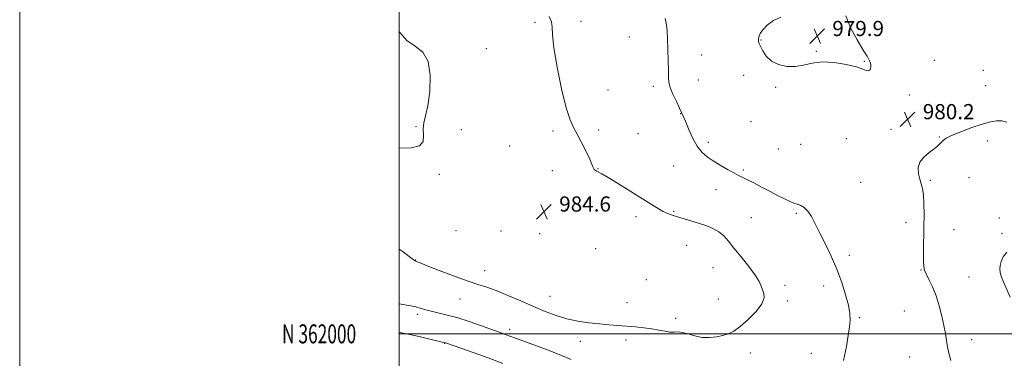
# Model space of a CAD drawing. Extents: x 2067300 to 2070200, y 359800 to 362700.
# Drawn here: x 2067300 to 2067819, y 361987 to 362166 of the extents above; entities that cross this region are included whole.
import ezdxf
from ezdxf.enums import TextEntityAlignment as Align

# ---------------------------------------------------------------- set-up
doc = ezdxf.new("R2010")
doc.units = 0
doc.header["$MEASUREMENT"] = 0
for name, color, linetype, lineweight in [('32000', 7, 'Continuous', 0), ('32001', 7, 'Continuous', 0), ('DTM SPOT ELEVATION', 2, 'Continuous', 13), ('INDEX CONTOUR', 41, 'Continuous', 13), ('INDEX CONTOUR DEPRESSION', 41, 'Continuous', 13), ('INTERMEDIATE CONTOUR', 44, 'Continuous', 0), ('SPOT ELEVATION', 7, 'Continuous', 0)]:
    doc.layers.add(name, color=color, linetype=linetype, lineweight=lineweight)
doc.styles.add('Style-ITALICS', font='ITALICS.shx')
doc.styles.add('Style-WORKING', font='WORKING.shx')

# ---------------------------------------------------------------- blocks, each defined once
blk = doc.blocks.new('SPOT')
at = {"layer": 'SPOT ELEVATION'}
for p, q in [((-3.91, -3.91), (3.82, 3.81)), ((-1.65, 3.77), (1.72, -3.93))]:
    blk.add_line(p, q, dxfattribs=at)

msp = doc.modelspace()

# ---------------------------------------------------------------- linework, layer by layer
at = {"layer": '32000', "flags": 128}
for points in [[(2067300, 359800), (2070200, 359800), (2070200, 362700), (2067300, 362700), (2067300, 359800)], [(2067500, 360000), (2070000, 360000), (2070000, 362500), (2067500, 362500), (2067500, 360000)], [(2070000, 362000), (2067500, 362000)]]:
    msp.add_lwpolyline(points, dxfattribs=at)
at = {"layer": 'DTM SPOT ELEVATION'}
for p in [(2067571.67, 362164.28, 984.25), (2067595.83, 362164.71, 983.65), (2067621.4, 362156.5, 982.95), (2067546.03, 362150.3, 984.25), (2067690.73, 362154.97, 979.95), (2067659.45, 362147.04, 981.05), (2067719.94, 362148.97, 979.95), (2067745.2, 362143.73, 979.95), (2067782.12, 362144.22, 980.55), (2067681.58, 362136.38, 980.45), (2067808.02, 362138.91, 980.75), (2067633.98, 362130.58, 982.45), (2067657.73, 362133.86, 981.05), (2067698.6, 362130.05, 980.05), (2067809.31, 362130.84, 980.65), (2067610.05, 362128.56, 983.05), (2067768.93, 362125.86, 980.25), (2067648.39, 362116.12, 982.05), (2067508.97, 362109.19, 983.95), (2067685.55, 362111.83, 980.75), (2067532.87, 362107.69, 984.45), (2067581.13, 362106.97, 984.35), (2067605.25, 362107.47, 983.65), (2067625.87, 362105.51, 983.05), (2067759.37, 362107.85, 980.25), (2067784.76, 362103.74, 980.05), (2067558.32, 362099.07, 984.45), (2067663.05, 362100.99, 981.55), (2067711.79, 362099.97, 980.35), (2067735.76, 362102.83, 980.55), (2067810.05, 362101.63, 979.65), (2067700, 362097.44, 980.65), (2067644.71, 362088.43, 982.95), (2067521.29, 362084.03, 984.05), (2067580.73, 362086.05, 984.45), (2067604.82, 362087.18, 983.95), (2067681.51, 362086.43, 981.75), (2067743.32, 362079.97, 980.85), (2067780.01, 362080.98, 979.85), (2067800.49, 362082.34, 979.55), (2067667.11, 362075.99, 982.75), (2067587.94, 362065.71, 984.75), (2067624.83, 362061.74, 984.45), (2067644.71, 362064.64, 983.85), (2067709.4, 362063.55, 982.25), (2067685.63, 362061.18, 983.25), (2067767.25, 362058.55, 980.45), (2067816.49, 362061.02, 978.75), (2067530.02, 362054.39, 984.75), (2067553.67, 362054.19, 984.85), (2067574.17, 362052.78, 984.65), (2067792.54, 362054.88, 979.25), (2067817.76, 362053, 978.35), (2067651.57, 362046.59, 984.85), (2067603.56, 362044.88, 984.95), (2067737.34, 362041.46, 981.65), (2067508.81, 362038.98, 984.05), (2067545.19, 362033.34, 984.65), (2067665.55, 362034.9, 984.65), (2067775.22, 362033.7, 980.05), (2067630.28, 362028.55, 985.05), (2067703.4, 362025.61, 983.65), (2067723.8, 362025.3, 982.45), (2067800.43, 362029.98, 979.25), (2067532.08, 362018.46, 983.25), (2067579.58, 362019.82, 984.85), (2067620.23, 362016.45, 984.95), (2067668.25, 362018.41, 984.65), (2067704.75, 362017.32, 983.75), (2067509.7, 362010.32, 981.65), (2067766.43, 362012.05, 980.75), (2067645.75, 362008.16, 984.45), (2067742.66, 362008.54, 981.85), (2067558.28, 362002.46, 982.45), (2067524, 361995.02, 979.95), (2067595.47, 361996.1, 983.25), (2067619.6, 361996.77, 983.45), (2067801.76, 361996.97, 979.51), (2067685.11, 361989.97, 983.55), (2067717.35, 361989.8, 982.65), (2067769.237, 361987.733, 980.753)]:
    msp.add_point(p, dxfattribs=at)
at = {"layer": 'INDEX CONTOUR'}
for points in [[(2067790.892, 361986.03, 980), (2067789.743, 361989.823, 980), (2067789.093, 361993.221, 980), (2067788.585, 361996.549, 980), (2067788.025, 362000.144, 980), (2067787.261, 362004.343, 980), (2067786.169, 362009.342, 980), (2067784.755, 362014.761, 980), (2067783.052, 362020.076, 980), (2067781.145, 362024.82, 980), (2067779.296, 362028.744, 980), (2067777.819, 362031.651, 980), (2067776.9399, 362033.575, 980), (2067776.55, 362035.455, 980), (2067776.457, 362038.456, 980), (2067776.4901, 362043.4, 980), (2067776.676, 362056.515, 980), (2067776.731, 362062.966, 980), (2067776.671, 362068.653, 980), (2067776.42, 362073.2491, 980), (2067775.931, 362076.591, 980), (2067775.267, 362079.167, 980), (2067774.519, 362081.624, 980), (2067773.848, 362084.453, 980), (2067773.685, 362087.517, 980), (2067774.527, 362090.517, 980), (2067776.653, 362093.207, 980), (2067779.467, 362095.529, 980), (2067782.149, 362097.476, 980), (2067784.064, 362099.053, 980), (2067785.302, 362100.313, 980), (2067786.138, 362101.321, 980), (2067786.93, 362102.183, 980), (2067788.386, 362103.162, 980), (2067791.301, 362104.56, 980), (2067796.126, 362106.545, 980), (2067801.935, 362108.7411, 980), (2067807.459, 362110.638, 980), (2067811.726, 362111.829, 980), (2067814.958, 362112.3229, 980), (2067817.673, 362112.233, 980), (2067820.309, 362111.664, 980)], [(2067500, 362000.876, 980), (2067501.31, 362000.596, 980), (2067506.54, 361999.452, 980), (2067511.968, 361998.216, 980), (2067524.126, 361995.357, 980), (2067524.443, 361995.256, 980), (2067533.043, 361992.3171, 980), (2067539.521, 361990.044, 980), (2067546.9751, 361987.321, 980), (2067554.7, 361984.354, 980)]]:
    msp.add_polyline3d(points, dxfattribs=at)
at = {"layer": 'INDEX CONTOUR DEPRESSION'}
for points in [[(2067744.6791, 362149.63, 980), (2067746.707, 362146.333, 980), (2067747.719, 362144.614, 980), (2067748.198, 362143.642, 980), (2067748.531, 362142.7259, 980), (2067748.737, 362141.754, 980), (2067748.743, 362140.755, 980), (2067748.492, 362139.786, 980), (2067748.001, 362139.026, 980), (2067747.303, 362138.679, 980), (2067746.312, 362138.896, 980), (2067744.4649, 362139.609, 980), (2067741.079, 362140.694, 980), (2067735.776, 362141.969, 980), (2067729.405, 362143.0231, 980), (2067723.119, 362143.389, 980), (2067717.798, 362142.792, 980), (2067713.206, 362141.743, 980), (2067708.834, 362140.946, 980), (2067704.333, 362140.982, 980), (2067699.999, 362141.939, 980), (2067696.291, 362143.777, 980), (2067693.557, 362146.363, 980), (2067691.706, 362149.1749, 980), (2067690.5389, 362151.594, 980), (2067689.865, 362153.161, 980), (2067689.54, 362154.052, 980), (2067689.43, 362154.602, 980), (2067689.421, 362155.101, 980), (2067689.478, 362155.653, 980), (2067689.586, 362156.315, 980), (2067689.791, 362157.17, 980), (2067690.393, 362158.403, 980), (2067691.75, 362160.222, 980), (2067694.127, 362162.677, 980), (2067697.396, 362165.176, 980), (2067701.334, 362166.967, 980)], [(2067735.48, 362167.605, 980), (2067737.96, 362161.412, 980), (2067741.443, 362154.978, 980), (2067744.6791, 362149.63, 980)]]:
    msp.add_polyline3d(points, dxfattribs=at)
at = {"layer": 'INTERMEDIATE CONTOUR'}
for points in [[(2067500, 362044.635, 984), (2067501.627, 362043.637, 984), (2067507.444, 362039.123, 984), (2067508.447, 362038.47, 984), (2067509.501, 362038.06, 984), (2067511.142, 362037.4, 984), (2067514.8321, 362035.9339, 984), (2067521.114, 362033.476, 984), (2067528.727, 362030.568, 984), (2067535.956, 362027.94, 984), (2067541.569, 362026.089, 984), (2067546.266, 362024.599, 984), (2067551.228, 362022.828, 984), (2067557.317, 362020.315, 984), (2067564.112, 362017.337, 984), (2067570.871, 362014.354, 984), (2067577.034, 362011.749, 984), (2067582.768, 362009.6079, 984), (2067588.419, 362007.937, 984), (2067594.233, 362006.7249, 984), (2067600.041, 362005.87, 984), (2067605.571, 362005.253, 984), (2067610.633, 362004.767, 984), (2067615.3571, 362004.363, 984), (2067624.556, 362003.664, 984), (2067629.048, 362003.259, 984), (2067633.235, 362002.717, 984), (2067636.953, 362002.018, 984), (2067640.153, 362001.346, 984), (2067642.814, 362000.942, 984), (2067644.993, 362000.936, 984), (2067647.048, 362001.021, 984), (2067649.417, 362000.783, 984), (2067652.421, 361999.9599, 984), (2067655.937, 361998.907, 984), (2067659.73, 361998.133, 984), (2067663.569, 361998.021, 984), (2067667.252, 361998.447, 984), (2067670.584, 361999.162, 984), (2067673.49, 362000.039, 984), (2067676.387, 362001.441, 984), (2067679.811, 362003.858, 984), (2067684.03, 362007.546, 984), (2067688.221, 362011.8459, 984), (2067691.292, 362015.864, 984), (2067692.472, 362018.926, 984), (2067692.273, 362021.217, 984), (2067691.526, 362023.141, 984), (2067690.821, 362025.106, 984), (2067689.775, 362027.555, 984), (2067687.763, 362030.94, 984), (2067684.414, 362035.489, 984), (2067680.375, 362040.555, 984), (2067676.551, 362045.268, 984), (2067673.593, 362048.952, 984), (2067671.137, 362051.707, 984), (2067668.565, 362053.826, 984), (2067665.402, 362055.567, 984), (2067661.738, 362057.0529, 984), (2067657.807, 362058.372, 984), (2067653.842, 362059.594, 984), (2067646.759, 362061.689, 984), (2067644.023, 362062.545, 984), (2067641.632, 362063.4351, 984), (2067639.249, 362064.557, 984), (2067636.52, 362066.105, 984), (2067633.016, 362068.274, 984), (2067628.2899, 362071.257, 984), (2067622.19, 362075.073, 984), (2067615.752, 362079.053, 984), (2067610.307, 362082.355, 984), (2067606.846, 362084.361, 984), (2067604.9971, 362085.354, 984), (2067604.049, 362085.843, 984), (2067603.403, 362086.257, 984), (2067602.912, 362086.7251, 984), (2067602.5449, 362087.293, 984), (2067602.216, 362088.089, 984), (2067601.647, 362089.54, 984), (2067600.506, 362092.15, 984), (2067598.595, 362096.1751, 984), (2067596.247, 362100.864, 984), (2067593.9221, 362105.219, 984), (2067591.9519, 362108.719, 984), (2067590.122, 362112.755, 984), (2067588.087, 362119.198, 984), (2067585.657, 362129.144, 984), (2067583.278, 362140.591, 984), (2067581.553, 362150.766, 984), (2067580.863, 362157.584, 984), (2067580.699, 362161.728, 984), (2067580.328, 362164.575, 984), (2067579.1851, 362167.28, 984)], [(2067734.267, 361985.938, 982), (2067735.785, 361993.418, 982), (2067736.818, 361999.192, 982), (2067737.455, 362003.654, 982), (2067737.748, 362007.274, 982), (2067737.594, 362010.8, 982), (2067736.852, 362015.056, 982), (2067735.421, 362020.629, 982), (2067733.362, 362027.172, 982), (2067730.775, 362034.106, 982), (2067727.798, 362040.91, 982), (2067724.713, 362047.297, 982), (2067721.84, 362053.043, 982), (2067719.4159, 362057.942, 982), (2067717.34, 362061.881, 982), (2067715.431, 362064.769, 982), (2067713.56, 362066.5859, 982), (2067711.823, 362067.592, 982), (2067710.374, 362068.116, 982), (2067709.25, 362068.478, 982), (2067708.022, 362068.948, 982), (2067706.149, 362069.786, 982), (2067703.24, 362071.179, 982), (2067699.509, 362073.03, 982), (2067695.325, 362075.1711, 982), (2067691.052, 362077.419, 982), (2067687.054, 362079.54, 982), (2067683.692, 362081.283, 982), (2067681.155, 362082.515, 982), (2067678.947, 362083.558, 982), (2067676.402, 362084.853, 982), (2067673.054, 362086.7091, 982), (2067669.255, 362088.934, 982), (2067665.559, 362091.205, 982), (2067662.393, 362093.349, 982), (2067659.6701, 362095.767, 982), (2067657.175, 362099.006, 982), (2067654.767, 362103.352, 982), (2067652.601, 362108.0451, 982), (2067650.906, 362112.065, 982), (2067649.796, 362114.729, 982), (2067648.921, 362116.717, 982), (2067647.8161, 362119.045, 982), (2067646.182, 362122.422, 982), (2067644.375, 362126.321, 982), (2067642.913, 362129.902, 982), (2067642.175, 362132.643, 982), (2067641.968, 362135.274, 982), (2067641.954, 362138.839, 982), (2067641.863, 362144.01, 982), (2067641.6831, 362149.969, 982), (2067641.466, 362155.5221, 982), (2067641.248, 362159.735, 982), (2067641, 362162.693, 982), (2067640.678, 362164.74, 982), (2067640.255, 362166.215, 982)], [(2067500, 362159.24, 984), (2067500.349, 362158.802, 984), (2067504.151, 362154.742, 984), (2067508.443, 362151.631, 984), (2067512.498, 362148.424, 984), (2067515.391, 362143.623, 984), (2067516.466, 362136.304, 984), (2067516.135, 362127.856, 984), (2067515.078, 362120.245, 984), (2067513.911, 362114.92, 984), (2067512.9929, 362111.262, 984), (2067512.619, 362108.135, 984), (2067512.829, 362104.72, 984), (2067512.63, 362101.453, 984), (2067510.776, 362099.083, 984), (2067506.422, 362098.094, 984), (2067500, 362097.877, 984)], [(2067822.123, 362019.424, 978), (2067818.006, 362029.03, 978), (2067817.283, 362030.914, 978), (2067816.865, 362032.496, 978), (2067816.701, 362034.138, 978), (2067816.833, 362035.999, 978), (2067817.336, 362038.187, 978), (2067818.429, 362040.613, 978), (2067820.363, 362043.135, 978)], [(2067500, 362015.851, 982), (2067503.101, 362015.276, 982), (2067506.2789, 362014.757, 982), (2067508.886, 362014.254, 982), (2067511.101, 362013.626, 982), (2067513.359, 362012.885, 982), (2067516.162, 362012.081, 982), (2067524.6969, 362010.127, 982), (2067530.464, 362008.591, 982), (2067537.026, 362006.511, 982), (2067543.524, 362004.255, 982), (2067554.783, 362000.195, 982), (2067556.507, 361999.556, 982), (2067558.461, 361998.803, 982), (2067561.313, 361997.716, 982), (2067565.7089, 361996.095, 982), (2067571.9599, 361993.839, 982), (2067579.049, 361991.237, 982), (2067585.626, 361988.679, 982), (2067590.697, 361986.458, 982)]]:
    msp.add_polyline3d(points, dxfattribs=at)

# ---------------------------------------------------------------- block references
at = {"layer": 'SPOT ELEVATION'}
for p in [(2067720.385, 362156.994, 979.936), (2067768.095, 362113.145, 980.207), (2067576.421, 362064.466, 984.58)]:
    msp.add_blockref('SPOT', p, dxfattribs=at)

# ---------------------------------------------------------------- texts
at = {"layer": '32001', "style": 'Style-WORKING', "width": 0.67}
msp.add_text('N 362000', height=10, dxfattribs=at).set_placement((2067477.3896, 362000), align=Align.MIDDLE_RIGHT)
at = {"layer": 'SPOT ELEVATION', "style": 'Style-ITALICS'}
for s, p in [('979.9', (2067728.385, 362156.994, 979.936)), ('980.2', (2067776.095, 362113.145, 980.207)), ('984.6', (2067584.421, 362064.466, 984.58))]:
    msp.add_text(s, height=8, dxfattribs=at).set_placement(p)

doc.saveas('drawing.dxf')
